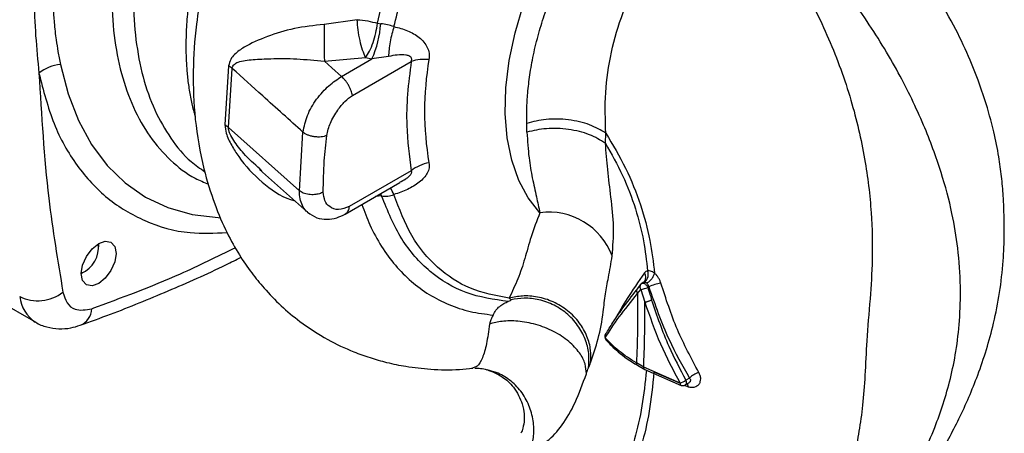
# Paper-space layout 'Blatt4' of a CAD drawing. Units: millimetres. Extents: x 0 to 420, y 0 to 297.
# Drawn here: x 376 to 386, y 223 to 227 of the extents above; entities that cross this region are included whole.
import ezdxf

# ---------------------------------------------------------------- set-up
doc = ezdxf.new("R2010")
doc.units = ezdxf.units.MM

psp = doc.layouts.new('Blatt4')

# ---------------------------------------------------------------- linework, layer by layer
at = {"color": 7, "linetype": 'Continuous', "lineweight": 30}
for p, q in [((379.3756, 226.5875), (379.0542, 226.5417)), ((379.5728, 226.5523), (379.6044, 226.5488)), ((379.0571, 226.1849), (379.4575, 226.2191)), ((379.2242, 226.0355), (379.5193, 226.2059)), ((379.3303, 225.8518), (379.902, 226.1818)), ((379.4575, 226.2191), (379.5193, 226.2059)), ((379.6809, 226.2308), (379.5193, 226.2059)), ((378.1267, 226.1384), (378.089, 225.5651)), ((378.1235, 225.5399), (378.1613, 226.114)), ((378.814, 224.9261), (378.1235, 225.5399)), ((378.814, 224.9261), (378.849, 225.4947)), ((381.7888, 225.387), (381.7931, 225.4854)), ((378.4254, 225.1324), (378.8933, 224.7164)), ((378.4484, 225.1203), (378.4304, 225.1375)), ((379.902, 225.1203), (379.2989, 224.7722)), ((379.2598, 224.6989), (379.7916, 225.0059)), ((376.8631, 224.381), (376.8631, 224.4125)), ((376.6945, 224.1204), (376.7217, 224.1361)), ((375.6146, 224.0148), (376.251, 223.6474)), ((382.1301, 224.0129), (382.0979, 223.9726)), ((382.1013, 223.9262), (382.1334, 223.9667)), ((382.1334, 223.9667), (382.172, 223.8439)), ((382.1632, 224.0364), (382.1445, 224.0256)), ((382.1722, 224.0448), (382.1613, 224.0353)), ((382.2108, 223.9922), (382.2, 223.9859)), ((380.52, 223.2099), (380.4885, 223.1965)), ((382.1607, 223.2108), (382.09, 223.2517)), ((382.1003, 223.229), (382.1711, 223.1881)), ((382.5152, 223.0559), (382.1607, 223.2108)), ((382.1711, 223.1881), (382.5242, 223.0342)), ((382.6047, 223.1054), (382.5698, 223.0853)), ((382.5643, 223.0384), (382.6061, 223.0625))]:
    psp.add_line(p, q, dxfattribs=at)
at = {"color": 1, "linetype": 'Continuous', "lineweight": 30}
for p, q in [((379.613, 224.8749), (379.5547, 224.8691)), ((379.613, 224.8749), (379.6068, 224.8992)), ((382.2609, 223.164), (382.5154, 223.0547)), ((382.5573, 223.0366), (382.5927, 223.0214))]:
    psp.add_line(p, q, dxfattribs=at)
at = {"color": 1, "linetype": 'Continuous', "lineweight": 30, "flags": 128}
for points in [[(381.1521, 224.7116), (381.038, 224.8555), (380.9463, 225.0264), (380.878, 225.2218), (380.8343, 225.439), (380.8157, 225.6749), (380.8224, 225.9263), (380.8544, 226.1897), (380.9113, 226.4613), (380.9921, 226.7374)], [(376.491, 226.1533), (376.5651, 225.8676), (376.6663, 225.6073), (376.7936, 225.3747), (376.9458, 225.1722), (377.1215, 225.0015), (377.3191, 224.8642), (377.5368, 224.7616), (377.7725, 224.6948), (378.024, 224.6642), (378.042, 224.6634)]]:
    psp.add_lwpolyline(points, dxfattribs=at)
at = {"color": 7, "linetype": 'Continuous', "lineweight": 30, "flags": 128}
for points in [[(379.2242, 226.0355), (379.1306, 226.1192), (379.0571, 226.1849)], [(376.8631, 224.4125), (376.9276, 224.4349), (376.9823, 224.4243), (377.0189, 224.3822), (377.0317, 224.3151), (377.0189, 224.2332), (376.9823, 224.1489), (376.9276, 224.0751), (376.8631, 224.023), (376.7985, 224.0006), (376.7438, 224.0112), (376.7073, 224.0533), (376.6944, 224.1204), (376.7073, 224.2023), (376.7438, 224.2866), (376.7985, 224.3604), (376.8631, 224.4125)]]:
    psp.add_lwpolyline(points, dxfattribs=at)
at = {"color": 7, "linetype": 'Continuous', "lineweight": 30}
for centre, radius, start, end in [((406.5045, 226.593), 27.4504, 180.10703, 180.85188), ((378.6178, 226.6116), 0.9886, 335.77422, 356.3583), ((380.0369, 225.7487), 0.4537, 85.37233, 107.29861), ((383.0235, 225.699), 2.9924, 170.34479, 189.65521), ((376.5325, 225.7498), 0.4056, 95.87323, 128.13098), ((377.9868, 225.903), 0.2738, 50.39731, 59.26252), ((377.9681, 225.3633), 0.2353, 48.6404, 59.07924), ((380.1454, 224.8064), 0.3973, 100.43535, 127.79786), ((381.2392, 224.0594), 0.6579, 20.64904, 97.61303), ((376.5854, 224.378), 0.277, 293.18349, 6.82188), ((382.1697, 223.9824), 0.05, 120.01101, 141.50299), ((382.0865, 224.254), 0.2911, 279.2745, 292.94227), ((382.4126, 223.5469), 0.4888, 100.0333, 114.37958), ((376.2703, 224.2551), 0.3993, 244.02291, 307.94592), ((381.8322, 223.5089), 0.05, 149.65515, 220.53827), ((381.8227, 223.5144), 0.0391, 122.27837, 149.53928), ((382.781, 222.9116), 0.262, 108.81874, 132.27643), ((382.4716, 223.2025), 0.1529, 286.54899, 309.94113), ((382.5395, 223.0818), 0.05, 252.19907, 299.94688)]:
    psp.add_arc(centre, radius, start, end, dxfattribs=at)
at = {"color": 1, "linetype": 'Continuous', "lineweight": 30}
for centre, radius, start, end in [((379.3936, 224.7506), 0.3661, 22.06061, 33.46011), ((382.1124, 224.083), 0.0707, 324.86981, 37.53118), ((382.1621, 223.9919), 0.0383, 145.68989, 221.3695), ((376.4413, 223.9391), 0.3486, 187.07904, 236.13627), ((376.6104, 223.7888), 0.1862, 293.49412, 356.75142), ((381.8253, 223.5137), 0.0417, 150.59853, 204.28001), ((381.8173, 223.4955), 0.03, 177.87736, 218.84688), ((382.5364, 223.052), 0.0215, 169.33775, 235.65375), ((382.5328, 223.0236), 0.0599, 357.97568, 27.18628)]:
    psp.add_arc(centre, radius, start, end, dxfattribs=at)
for points, knots in [([(380.0127, 231.7587), (379.9277, 231.7183), (379.7224, 231.6208), (379.3953, 231.402), (379.0394, 231.1164), (378.6957, 230.7828), (378.3702, 230.4096), (378.0684, 230.0025), (377.7955, 229.5687), (377.5562, 229.1154), (377.3545, 228.6505), (377.194, 228.1819), (377.0773, 227.7177), (377.0065, 227.2657), (376.9828, 226.8338), (377.0065, 226.4293), (377.0773, 226.0591), (377.1941, 225.7297), (377.3543, 225.4458), (377.5572, 225.2162), (377.7511, 225.062), (377.8878, 225.0076), (377.9323, 224.9898)], [0, 0, 0, 0, 0.0368273, 0.0889405, 0.1410537, 0.193167, 0.2452802, 0.2973935, 0.3495067, 0.40162, 0.4537332, 0.5058465, 0.5579597, 0.610073, 0.6621862, 0.7142994, 0.7664127, 0.8185259, 0.8706392, 0.9227524, 0.9748657, 1, 1, 1, 1]), ([(380.0283, 231.5329), (379.988, 231.5134), (379.8302, 231.4369), (379.5534, 231.2477), (379.2055, 230.9699), (378.8695, 230.6434), (378.5513, 230.2787), (378.2563, 229.8807), (377.9896, 229.4566), (377.7556, 229.0135), (377.5585, 228.5591), (377.4016, 228.101), (377.2875, 227.6472), (377.2183, 227.2054), (377.1951, 226.7832), (377.2183, 226.3877), (377.2876, 226.026), (377.4013, 225.7033), (377.5595, 225.4285), (377.7246, 225.2274), (377.8499, 225.1414), (377.8956, 225.11)], [0, 0, 0, 0, 0.019088, 0.074905, 0.130723, 0.18654, 0.242357, 0.298175, 0.353992, 0.409809, 0.465627, 0.521444, 0.577261, 0.633079, 0.688896, 0.744713, 0.800531, 0.856348, 0.912165, 0.967983, 1, 1, 1, 1]), ([(380.0465, 230.5204), (379.9748, 230.4717), (379.8186, 230.3654), (379.5785, 230.1671), (379.3622, 229.9627), (379.176, 229.7654), (379.0233, 229.5902), (378.8682, 229.3965), (378.7247, 229.201), (378.5922, 229.0045), (378.4698, 228.8078), (378.3475, 228.5929), (378.2224, 228.35), (378.1008, 228.0836), (377.9888, 227.7992), (377.9072, 227.5524), (377.8467, 227.3359), (377.8003, 227.141), (377.7588, 226.9225), (377.7294, 226.7021), (377.7132, 226.4886), (377.7094, 226.2865), (377.7177, 226.1087), (377.7347, 225.952), (377.7574, 225.8201), (377.7804, 225.7179), (377.7969, 225.6634), (377.8013, 225.6487)], [0, 0, 0, 0, 0.043727, 0.095253, 0.154603, 0.189651, 0.227087, 0.266914, 0.309132, 0.343657, 0.380914, 0.420905, 0.463629, 0.514619, 0.566106, 0.618093, 0.649142, 0.685237, 0.726377, 0.772563, 0.812752, 0.853705, 0.897208, 0.927024, 0.958538, 0.988807, 1, 1, 1, 1]), ([(376.282, 226.0689), (376.3254, 225.9006), (376.4122, 225.5639), (376.643, 225.1575), (376.9403, 224.8366), (377.3108, 224.6166), (377.7022, 224.5004), (377.9884, 224.5139), (378.1099, 224.5196)], [0, 0, 0, 0, 0.171796, 0.343592, 0.515389, 0.687183, 0.867142, 1, 1, 1, 1]), ([(378.089, 225.5651), (378.0923, 225.5385), (378.1004, 225.4727), (378.1539, 225.365), (378.2592, 225.1972), (378.4416, 225.0041), (378.6381, 224.8645), (378.7558, 224.8305), (378.7694, 224.8266)], [0, 0, 0, 0, 0.085794, 0.211553, 0.33344, 0.651131, 0.959686, 1, 1, 1, 1]), ([(378.4304, 225.1375), (378.3758, 225.1856), (378.2814, 225.2688), (378.1902, 225.3896), (378.1443, 225.4675), (378.1265, 225.5116), (378.1245, 225.5307), (378.1235, 225.5399)], [0, 0, 0, 0, 0.422907, 0.731525, 0.875712, 0.940344, 1, 1, 1, 1]), ([(379.7898, 225.0095), (379.8096, 225.019), (379.8406, 225.0339), (379.8764, 225.0621), (379.8951, 225.0813), (379.9035, 225.0954), (379.9063, 225.1049), (379.906, 225.1135), (379.9033, 225.118), (379.902, 225.1203)], [0, 0, 0, 0, 0.368656, 0.575005, 0.730972, 0.800002, 0.86447, 0.929475, 1, 1, 1, 1]), ([(378.8965, 224.7164), (378.8914, 224.7201), (378.8692, 224.736), (378.8428, 224.7802), (378.8182, 224.8461), (378.8154, 224.8994), (378.814, 224.9261)], [0, 0, 0, 0, 0.091602, 0.394472, 0.696466, 1, 1, 1, 1]), ([(379.2989, 224.7722), (379.2954, 224.7571), (379.29, 224.7334), (379.2756, 224.7106), (379.2656, 224.7031), (379.2605, 224.6993)], [0, 0, 0, 0, 0.462128, 0.727394, 1, 1, 1, 1]), ([(379.4213, 224.7921), (379.4462, 224.7249), (379.5003, 224.5787), (379.6099, 224.3801), (379.7438, 224.1959), (379.8993, 224.0403), (380.0737, 223.9114), (380.2654, 223.8147), (380.4714, 223.745), (380.6213, 223.7266), (380.6962, 223.7173)], [0, 0, 0, 0, 0.108078, 0.234771, 0.36138, 0.48883, 0.616275, 0.743712, 0.871814, 1, 1, 1, 1]), ([(378.1923, 224.3712), (378.0128, 224.2829), (377.5441, 224.0523), (377.0816, 223.8828), (376.7963, 223.7783)], [0, 0, 0, 0, 0.383077, 1, 1, 1, 1]), ([(382.1685, 224.1261), (382.1085, 224.0405), (381.9943, 223.8776), (381.9195, 223.7422), (381.884, 223.6778)], [0, 0, 0, 0, 0.525201, 1, 1, 1, 1]), ([(380.6632, 223.6303), (380.6537, 223.563), (380.6348, 223.4285), (380.5942, 223.2955), (380.5539, 223.2194), (380.5277, 223.2121), (380.52, 223.2099)], [0, 0, 0, 0, 0.292758, 0.58543, 0.877084, 1, 1, 1, 1]), ([(382.1003, 223.229), (382.0987, 223.2301), (382.0955, 223.2324), (382.0912, 223.2394), (382.0904, 223.2469), (382.09, 223.2517)], [0, 0, 0, 0, 0.2613522, 0.5197616, 1, 1, 1, 1]), ([(382.1711, 223.1881), (382.1695, 223.1892), (382.1663, 223.1915), (382.162, 223.1986), (382.1612, 223.206), (382.1607, 223.2108)], [0, 0, 0, 0, 0.26235, 0.520423, 1, 1, 1, 1]), ([(381.0595, 222.3984), (381.071, 222.4409), (381.0951, 222.53), (381.0936, 222.6759), (381.058, 222.8256), (380.9836, 222.9654), (380.8767, 223.078), (380.7572, 223.1544), (380.6721, 223.1753), (380.6348, 223.1844)], [0, 0, 0, 0, 0.128413, 0.269262, 0.419818, 0.575743, 0.731669, 0.882225, 1, 1, 1, 1]), ([(382.187, 223.1811), (382.1747, 223.063), (382.1493, 222.8205), (382.0747, 222.509), (381.9807, 222.2269), (381.8572, 221.9578), (381.7064, 221.7086), (381.5344, 221.4846), (381.3983, 221.3487), (381.336, 221.2864)], [0, 0, 0, 0, 0.133184, 0.273497, 0.412218, 0.54712, 0.717334, 0.870514, 1, 1, 1, 1]), ([(382.6047, 223.1054), (382.6078, 223.1023), (382.6135, 223.0963), (382.6167, 223.0853), (382.6147, 223.0744), (382.6083, 223.0651), (382.6018, 223.0607), (382.5989, 223.0587)], [0, 0, 0, 0, 0.223777, 0.420718, 0.618341, 0.831459, 1, 1, 1, 1]), ([(382.5698, 223.0853), (382.5712, 223.0813), (382.574, 223.0732), (382.5752, 223.0617), (382.5742, 223.0515), (382.5705, 223.0437), (382.567, 223.0393), (382.5645, 223.0385), (382.5644, 223.0385)], [0, 0, 0, 0, 0.1988251, 0.3976503, 0.5964754, 0.7953005, 0.9941257, 1, 1, 1, 1])]:
    psp.add_open_spline(points, degree=3, knots=knots, dxfattribs=at)
at = {"color": 7, "linetype": 'Continuous', "lineweight": 30}
for points in [[(379.7329, 226.5203), (379.7766, 226.6902), (379.8639, 227.0298), (380.0687, 227.5444), (380.3214, 228.046), (380.6212, 228.5229), (380.9589, 228.9631), (381.3261, 229.3536), (381.7134, 229.691), (381.9785, 229.8582), (382.111, 229.9418)], [(376.282, 227.585), (376.2592, 227.3203), (376.2136, 226.7907), (376.2592, 226.3095), (376.282, 226.0689)], [(379.4575, 226.2191), (379.4478, 226.2415), (379.4283, 226.2863), (379.4029, 226.383), (379.3834, 226.4885), (379.3782, 226.5545), (379.3756, 226.5875)], [(379.4575, 226.2191), (379.4705, 226.2388), (379.4965, 226.2784), (379.5312, 226.364), (379.559, 226.4589), (379.5682, 226.5212), (379.5728, 226.5523)], [(382.1393, 224.0209), (382.1411, 224.0228), (382.1446, 224.0265), (382.1521, 224.0284), (382.1605, 224.0276), (382.1697, 224.0237), (382.1788, 224.017), (382.1873, 224.0081), (382.1947, 223.9975), (382.1982, 223.9898), (382.2, 223.9859)]]:
    psp.add_open_spline(points, degree=3, dxfattribs=at)
for points, knots in [([(383.7198, 220.8314), (383.7932, 220.9023), (383.9517, 221.0555), (384.2139, 221.3466), (384.4927, 221.7002), (384.7657, 222.1261), (384.9561, 222.5225), (385.0753, 222.8564), (385.1454, 223.1026), (385.2005, 223.3696), (385.2355, 223.6699), (385.2442, 224.0125), (385.2211, 224.3536), (385.1609, 224.7187), (385.0544, 225.1172), (384.885, 225.576), (384.6408, 226.0836), (384.3161, 226.6122), (383.9298, 227.1275), (383.5062, 227.6024), (383.206, 227.8653), (383.0593, 227.9937)], [0, 0, 0, 0, 0.049325, 0.106573, 0.171013, 0.241608, 0.317218, 0.35002, 0.383534, 0.4184, 0.456209, 0.497477, 0.54507, 0.587757, 0.63639, 0.690593, 0.749462, 0.811962, 0.875787, 0.939349, 1, 1, 1, 1]), ([(382.9551, 227.9336), (383.0826, 227.7942), (383.3438, 227.5088), (383.6813, 226.9841), (383.9674, 226.4111), (384.184, 225.82), (384.3165, 225.248), (384.3789, 224.7273), (384.3882, 224.2727), (384.3621, 223.8578), (384.3264, 223.4827), (384.3141, 223.138), (384.2921, 222.8452), (384.2554, 222.5888), (384.2122, 222.3582), (384.1409, 222.052), (384.0291, 221.7009), (383.865, 221.3379), (383.6863, 221.042), (383.5066, 220.7985), (383.3623, 220.6535), (383.2956, 220.5864)], [0, 0, 0, 0, 0.0606497, 0.1242108, 0.1880351, 0.2505365, 0.3094044, 0.3636094, 0.4122422, 0.454929, 0.5025238, 0.5437924, 0.5816023, 0.6164668, 0.6499805, 0.6827835, 0.758393, 0.8289878, 0.8934278, 0.9506756, 1, 1, 1, 1]), ([(383.904, 220.9686), (383.9912, 221.0529), (384.1595, 221.2157), (384.3923, 221.4719), (384.5802, 221.6984), (384.7205, 221.8822), (384.8307, 222.0367), (384.9267, 222.1803), (385.0637, 222.4), (385.2365, 222.7168), (385.4212, 223.1453), (385.5492, 223.5587), (385.6244, 223.9352), (385.6571, 224.2273), (385.6672, 224.4897), (385.6648, 224.6997), (385.6558, 224.8884), (385.6405, 225.065), (385.612, 225.2716), (385.5623, 225.5184), (385.4753, 225.831), (385.3514, 226.1646), (385.1928, 226.505), (385.0079, 226.8339), (384.7984, 227.1491), (384.5769, 227.4411), (384.3536, 227.6983), (384.1818, 227.8773), (384.0848, 227.962), (384.0711, 227.974)], [0, 0, 0, 0, 0.055322, 0.106848, 0.149797, 0.181048, 0.204029, 0.22723, 0.250734, 0.307149, 0.367755, 0.435032, 0.472577, 0.510175, 0.542312, 0.567911, 0.587004, 0.611214, 0.635963, 0.667407, 0.706823, 0.755102, 0.792619, 0.834541, 0.880359, 0.916905, 0.954912, 0.993617, 1, 1, 1, 1]), ([(376.491, 227.5984), (376.4788, 227.5207), (376.451, 227.3442), (376.425, 227.0904), (376.4167, 226.8685), (376.4207, 226.697), (376.4307, 226.547), (376.4467, 226.4081), (376.4678, 226.2726), (376.4828, 226.1951), (376.491, 226.1533)], [0, 0, 0, 0, 0.148835, 0.338072, 0.499967, 0.598236, 0.694832, 0.819278, 0.902621, 1, 1, 1, 1]), ([(381.0239, 225.5803), (381.0236, 225.626), (381.0231, 225.722), (381.0329, 225.8789), (381.0534, 226.0543), (381.0882, 226.2487), (381.1376, 226.4508), (381.2029, 226.6626), (381.2869, 226.8859), (381.3973, 227.1335), (381.491, 227.3008), (381.5401, 227.3885)], [0, 0, 0, 0, 0.083306, 0.174549, 0.273691, 0.380702, 0.495561, 0.600989, 0.720255, 0.853284, 1, 1, 1, 1]), ([(379.5728, 226.5523), (379.5976, 226.6654), (379.6472, 226.8915), (379.7222, 227.1203), (379.7596, 227.2347)], [0, 0, 0, 0, 0.500145, 1, 1, 1, 1]), ([(381.7931, 225.4855), (381.7882, 225.6156), (381.7787, 225.8708), (381.8376, 226.2675), (381.9491, 226.6588), (382.07, 226.9039), (382.1301, 227.0257)], [0, 0, 0, 0, 0.26132, 0.51225, 0.757687, 1, 1, 1, 1]), ([(377.8654, 226.8747), (377.8464, 226.764), (377.7998, 226.4926), (377.7757, 226.0714), (377.7915, 225.6225), (377.8668, 225.1826), (377.982, 224.8054), (378.1014, 224.5252), (378.2236, 224.3073), (378.3453, 224.1306), (378.4774, 223.9678), (378.6315, 223.8075), (378.8384, 223.6338), (379.0755, 223.4807), (379.3085, 223.3704), (379.5004, 223.3016), (379.6709, 223.2534), (379.8646, 223.2136), (380.0986, 223.1876), (380.3179, 223.1815), (380.4564, 223.1955), (380.499, 223.1999)], [0, 0, 0, 0, 0.055758, 0.136707, 0.22387, 0.311403, 0.374569, 0.431059, 0.478271, 0.520713, 0.558641, 0.605391, 0.650944, 0.712885, 0.767249, 0.800763, 0.834203, 0.872986, 0.921638, 0.975959, 1, 1, 1, 1]), ([(379.0541, 226.5417), (378.9561, 226.5308), (378.758, 226.5089), (378.4943, 226.4252), (378.3043, 226.3421), (378.1959, 226.2651), (378.1439, 226.2058), (378.1325, 226.1609), (378.1267, 226.1384)], [0, 0, 0, 0, 0.240613, 0.48632, 0.737205, 0.865621, 0.932478, 1, 1, 1, 1]), ([(379.3756, 226.5875), (379.4104, 226.5848), (379.4772, 226.5794), (379.5418, 226.5611), (379.5728, 226.5523)], [0, 0, 0, 0, 0.519552, 1, 1, 1, 1]), ([(379.7329, 226.5203), (379.712, 226.5268), (379.67, 226.5397), (379.6263, 226.5457), (379.6044, 226.5488)], [0, 0, 0, 0, 0.500235, 1, 1, 1, 1]), ([(379.7329, 226.5203), (379.726, 226.497), (379.7118, 226.4497), (379.6957, 226.3725), (379.6843, 226.2966), (379.682, 226.2525), (379.6809, 226.2308)], [0, 0, 0, 0, 0.245784, 0.5, 0.754216, 1, 1, 1, 1]), ([(379.7329, 226.5203), (379.7776, 226.509), (379.8664, 226.4863), (379.965, 226.4308), (380.0266, 226.3714), (380.0596, 226.319), (380.078, 226.2612), (380.075, 226.221), (380.0735, 226.2009)], [0, 0, 0, 0, 0.255393, 0.508386, 0.637038, 0.757037, 0.878719, 1, 1, 1, 1]), ([(378.1613, 226.114), (378.1631, 226.1218), (378.1667, 226.1378), (378.1855, 226.1602), (378.246, 226.19), (378.3634, 226.2019), (378.5519, 226.2108), (378.7808, 226.2108), (378.9665, 226.1934), (379.0571, 226.1849)], [0, 0, 0, 0, 0.02458, 0.05074, 0.109246, 0.300327, 0.496591, 0.754246, 1, 1, 1, 1]), ([(379.902, 226.1818), (379.9033, 226.1859), (379.906, 226.1936), (379.9063, 226.2051), (379.9035, 226.2153), (379.8951, 226.2273), (379.8765, 226.2382), (379.8063, 226.2537), (379.738, 226.2412), (379.6809, 226.2308)], [0, 0, 0, 0, 0.041819, 0.080351, 0.118551, 0.159448, 0.252071, 0.3742, 1, 1, 1, 1]), ([(379.902, 226.1818), (379.8881, 226.0754), (379.8604, 225.8626), (379.8503, 225.4997), (379.8824, 225.2642), (379.902, 225.1203)], [0, 0, 0, 0, 0.280089, 0.560178, 1, 1, 1, 1]), ([(376.282, 226.0689), (376.3069, 225.658), (376.3512, 224.9242), (376.4656, 224.2409), (376.5159, 223.9402)], [0, 0, 0, 0, 0.559986, 1, 1, 1, 1]), ([(378.849, 225.4947), (378.7187, 225.6119), (378.4894, 225.8183), (378.2603, 226.0248), (378.1613, 226.114)], [0, 0, 0, 0, 0.568345, 1, 1, 1, 1]), ([(378.849, 225.4947), (378.8604, 225.5488), (378.8831, 225.6574), (378.977, 225.8178), (379.0975, 225.9521), (379.1829, 226.0083), (379.2242, 226.0355)], [0, 0, 0, 0, 0.25331, 0.507735, 0.761417, 1, 1, 1, 1]), ([(379.3303, 225.8518), (379.3267, 225.8664), (379.3211, 225.8892), (379.3059, 225.925), (379.291, 225.9533), (379.2739, 225.9798), (379.251, 226.0098), (379.2346, 226.0255), (379.2242, 226.0355)], [0, 0, 0, 0, 0.236178, 0.369889, 0.506411, 0.641407, 0.771588, 1, 1, 1, 1]), ([(379.0798, 225.4624), (379.0897, 225.503), (379.1102, 225.5876), (379.1794, 225.702), (379.2538, 225.7964), (379.3054, 225.8338), (379.3303, 225.8518)], [0, 0, 0, 0, 0.268446, 0.559351, 0.786797, 1, 1, 1, 1]), ([(381.7931, 225.4854), (381.7431, 225.5144), (381.6399, 225.5744), (381.4315, 225.6207), (381.2127, 225.6271), (381.0855, 225.5955), (381.0239, 225.5803)], [0, 0, 0, 0, 0.242045, 0.5, 0.757955, 1, 1, 1, 1]), ([(379.0798, 225.4624), (379.0715, 225.4592), (379.0549, 225.4529), (379.0245, 225.4481), (378.992, 225.4468), (378.9583, 225.4496), (378.9255, 225.4562), (378.8954, 225.4662), (378.8688, 225.479), (378.8557, 225.4894), (378.849, 225.4947)], [0, 0, 0, 0, 0.125044, 0.249489, 0.374964, 0.501071, 0.627214, 0.751737, 0.87548, 1, 1, 1, 1]), ([(381.0261, 225.4945), (381.0256, 225.5104), (381.0248, 225.5388), (381.0241, 225.5676), (381.0239, 225.5803)], [0, 0, 0, 0, 0.559911, 1, 1, 1, 1]), ([(381.7888, 225.387), (381.7395, 225.4168), (381.6377, 225.4783), (381.4317, 225.5279), (381.2148, 225.5379), (381.0877, 225.5087), (381.0261, 225.4945)], [0, 0, 0, 0, 0.242167, 0.5, 0.757833, 1, 1, 1, 1]), ([(381.0261, 225.4945), (381.0313, 225.4101), (381.041, 225.2534), (381.0775, 225.0462), (381.1186, 224.8658), (381.1412, 224.7619), (381.1521, 224.7116)], [0, 0, 0, 0, 0.280919, 0.5217, 0.768479, 1, 1, 1, 1]), ([(379.0459, 224.912), (379.0477, 225.0125), (379.0509, 225.192), (379.071, 225.3798), (379.0798, 225.4624)], [0, 0, 0, 0, 0.5599762, 1, 1, 1, 1]), ([(381.7931, 225.4854), (381.8599, 225.3733), (381.9916, 225.1523), (382.1341, 224.7956), (382.2269, 224.4489), (382.2539, 224.2297), (382.2669, 224.1237)], [0, 0, 0, 0, 0.266694, 0.525673, 0.770674, 1, 1, 1, 1]), ([(381.7888, 225.387), (381.8471, 225.2838), (381.9619, 225.0808), (382.0849, 224.7566), (382.1649, 224.4425), (382.1882, 224.2436), (382.1994, 224.1471)], [0, 0, 0, 0, 0.266755, 0.52493, 0.769737, 1, 1, 1, 1]), ([(381.8549, 224.2915), (381.862, 224.3838), (381.8757, 224.5638), (381.8456, 224.8534), (381.8099, 225.1229), (381.7957, 225.3011), (381.7888, 225.387)], [0, 0, 0, 0, 0.2778135, 0.5413571, 0.7789901, 1, 1, 1, 1]), ([(380.0735, 225.1971), (380.0749, 225.1805), (380.0779, 225.1472), (380.0595, 225.0966), (380.0261, 225.0495), (379.9645, 224.9929), (379.8664, 224.9348), (379.7776, 224.9037), (379.7329, 224.8881)], [0, 0, 0, 0, 0.120938, 0.243002, 0.366363, 0.49161, 0.744615, 1, 1, 1, 1]), ([(379.0459, 224.912), (379.034, 224.9063), (379.0089, 224.8942), (378.9596, 224.8857), (378.9041, 224.8871), (378.8503, 224.9004), (378.8257, 224.9178), (378.814, 224.9261)], [0, 0, 0, 0, 0.173942, 0.365266, 0.564627, 0.793282, 1, 1, 1, 1]), ([(379.2989, 224.7722), (379.2631, 224.7583), (379.1904, 224.73), (379.1107, 224.7624), (379.0571, 224.8218), (379.0496, 224.8824), (379.0459, 224.912)], [0, 0, 0, 0, 0.277389, 0.564275, 0.786688, 1, 1, 1, 1]), ([(379.613, 224.8749), (379.6334, 224.8728), (379.6743, 224.8687), (379.7134, 224.8816), (379.7329, 224.8881)], [0, 0, 0, 0, 0.498823, 1, 1, 1, 1]), ([(380.8445, 223.8486), (380.7041, 223.8691), (380.4236, 223.9101), (380.0756, 224.1256), (379.7916, 224.438), (379.6725, 224.7293), (379.613, 224.8749)], [0, 0, 0, 0, 0.2505168, 0.5007332, 0.7505817, 1, 1, 1, 1]), ([(380.8525, 223.8817), (380.7231, 223.9062), (380.4643, 223.9551), (380.147, 224.1692), (379.8895, 224.4717), (379.7851, 224.7493), (379.7329, 224.8881)], [0, 0, 0, 0, 0.25, 0.5, 0.75, 1, 1, 1, 1]), ([(378.8939, 224.716), (378.9223, 224.6958), (378.9775, 224.6569), (379.0771, 224.644), (379.173, 224.6567), (379.2323, 224.6855), (379.26, 224.699)], [0, 0, 0, 0, 0.288082, 0.558028, 0.793891, 1, 1, 1, 1]), ([(381.1521, 224.7116), (381.1214, 224.6319), (381.0597, 224.472), (381.0068, 224.2627), (380.9398, 224.0661), (380.8818, 223.9435), (380.8525, 223.8817)], [0, 0, 0, 0, 0.245743, 0.493507, 0.744918, 1, 1, 1, 1]), ([(376.6845, 223.618), (376.7825, 223.6535), (377.0662, 223.7563), (377.5382, 223.9494), (377.9615, 224.1355), (378.1982, 224.2543), (378.247, 224.2788)], [0, 0, 0, 0, 0.189348, 0.548066, 0.906843, 1, 1, 1, 1]), ([(381.6446, 223.2527), (381.6705, 223.3296), (381.7221, 223.4829), (381.767, 223.7115), (381.7851, 223.9187), (381.8202, 224.0858), (381.8428, 224.2198), (381.8549, 224.2915)], [0, 0, 0, 0, 0.263034, 0.524229, 0.686782, 0.832541, 1, 1, 1, 1]), ([(382.2669, 224.1237), (382.2539, 224.1326), (382.2307, 224.1486), (382.209, 224.1476), (382.1994, 224.1471)], [0, 0, 0, 0, 0.558801, 1, 1, 1, 1]), ([(382.1679, 224.0378), (382.1749, 224.0431), (382.1893, 224.054), (382.2024, 224.0823), (382.2069, 224.1152), (382.2019, 224.1367), (382.1994, 224.1471)], [0, 0, 0, 0, 0.241445, 0.5, 0.758556, 1, 1, 1, 1]), ([(382.1994, 224.1471), (382.1934, 224.1451), (382.1814, 224.1413), (382.1728, 224.1312), (382.1685, 224.1261)], [0, 0, 0, 0, 0.496551, 1, 1, 1, 1]), ([(382.1913, 224.0289), (382.1994, 224.0338), (382.2161, 224.0439), (382.2398, 224.0688), (382.2586, 224.0972), (382.2642, 224.1151), (382.2669, 224.1238)], [0, 0, 0, 0, 0.241208, 0.49996, 0.758734, 1, 1, 1, 1]), ([(382.3275, 224.0283), (382.3241, 224.0377), (382.3174, 224.0564), (382.3029, 224.0824), (382.2859, 224.1058), (382.2732, 224.1178), (382.2669, 224.1237)], [0, 0, 0, 0, 0.25385, 0.505206, 0.753835, 1, 1, 1, 1]), ([(381.8018, 223.5474), (381.8239, 223.584), (381.8679, 223.6568), (381.9627, 223.7942), (382.0453, 223.9005), (382.0943, 223.9636)], [0, 0, 0, 0, 0.290524, 0.579376, 1, 1, 1, 1]), ([(382.1072, 223.9805), (382.1035, 223.9778), (382.0958, 223.9721), (382.0911, 223.9579), (382.0925, 223.9416), (382.0985, 223.9312), (382.1013, 223.9262)], [0, 0, 0, 0, 0.2409876, 0.4999265, 0.7589061, 1, 1, 1, 1]), ([(382.1552, 224.0301), (382.1569, 224.0318), (382.1606, 224.0357), (382.1654, 224.037), (382.168, 224.0378)], [0, 0, 0, 0, 0.465129, 1, 1, 1, 1]), ([(382.168, 224.0378), (382.1719, 224.0379), (382.1799, 224.0382), (382.1875, 224.032), (382.1913, 224.0288)], [0, 0, 0, 0, 0.488567, 1, 1, 1, 1]), ([(382.2108, 223.9922), (382.209, 223.9985), (382.206, 224.0085), (382.1986, 224.0208), (382.1938, 224.026), (382.1913, 224.0288)], [0, 0, 0, 0, 0.4420501, 0.7067736, 1, 1, 1, 1]), ([(382.2, 223.9859), (382.2072, 223.9627), (382.2198, 223.9219), (382.2327, 223.8812), (382.2383, 223.8636)], [0, 0, 0, 0, 0.568363, 1, 1, 1, 1]), ([(382.2108, 223.9922), (382.2711, 223.8178), (382.3787, 223.5065), (382.5357, 223.228), (382.6047, 223.1054)], [0, 0, 0, 0, 0.560011, 1, 1, 1, 1]), ([(382.6965, 223.1596), (382.6234, 223.2962), (382.4766, 223.5705), (382.3773, 223.8753), (382.3275, 224.0283)], [0, 0, 0, 0, 0.49808, 1, 1, 1, 1]), ([(376.5159, 223.9402), (376.527, 223.9035), (376.5497, 223.8282), (376.6422, 223.7523), (376.7388, 223.7686), (376.7963, 223.7783)], [0, 0, 0, 0, 0.2781543, 0.5705209, 1, 1, 1, 1]), ([(380.8704, 223.8664), (380.8708, 223.8658), (380.8717, 223.8646), (380.8697, 223.8612), (380.862, 223.855), (380.8514, 223.8512), (380.8445, 223.8486)], [0, 0, 0, 0, 0.124638, 0.252639, 0.510685, 1, 1, 1, 1]), ([(381.6446, 223.2527), (381.6466, 223.2936), (381.6508, 223.3798), (381.6141, 223.5147), (381.5397, 223.648), (381.4261, 223.7646), (381.2848, 223.8504), (381.1325, 223.8971), (380.9848, 223.9086), (380.8952, 223.8904), (380.8525, 223.8817)], [0, 0, 0, 0, 0.110732, 0.232844, 0.363925, 0.5, 0.636075, 0.767156, 0.889268, 1, 1, 1, 1]), ([(380.8704, 223.8664), (380.8674, 223.8688), (380.8615, 223.8735), (380.8555, 223.879), (380.8525, 223.8817)], [0, 0, 0, 0, 0.501025, 1, 1, 1, 1]), ([(381.6242, 223.2029), (381.6275, 223.2446), (381.6343, 223.332), (381.6029, 223.4694), (381.5351, 223.6057), (381.429, 223.7263), (381.2947, 223.8173), (381.1478, 223.8701), (381.003, 223.8876), (380.9132, 223.8733), (380.8704, 223.8664)], [0, 0, 0, 0, 0.111229, 0.233471, 0.36435, 0.499972, 0.635617, 0.766672, 0.888588, 1, 1, 1, 1]), ([(381.7873, 223.4966), (381.8294, 223.5624), (381.9134, 223.6939), (382.0387, 223.8488), (382.1013, 223.9262)], [0, 0, 0, 0, 0.500306, 1, 1, 1, 1]), ([(382.1013, 223.9262), (382.1019, 223.8031), (382.103, 223.5671), (382.0942, 223.3537), (382.09, 223.2517)], [0, 0, 0, 0, 0.521977, 1, 1, 1, 1]), ([(382.172, 223.8439), (382.1763, 223.8446), (382.183, 223.8456), (382.1945, 223.8485), (382.204, 223.8512), (382.2136, 223.8542), (382.2257, 223.8584), (382.2333, 223.8615), (382.2383, 223.8636)], [0, 0, 0, 0, 0.239832, 0.368602, 0.5, 0.631398, 0.760168, 1, 1, 1, 1]), ([(382.2383, 223.8636), (382.2636, 223.7874), (382.314, 223.6353), (382.4192, 223.3713), (382.5127, 223.1938), (382.5698, 223.0853)], [0, 0, 0, 0, 0.280967, 0.560433, 1, 1, 1, 1]), ([(380.6962, 223.7173), (380.7051, 223.7332), (380.7228, 223.7652), (380.7602, 223.8032), (380.8026, 223.8326), (380.8305, 223.8433), (380.8445, 223.8486)], [0, 0, 0, 0, 0.249887, 0.499834, 0.750245, 1, 1, 1, 1]), ([(382.1607, 223.2108), (382.1645, 223.3069), (382.1724, 223.5081), (382.1721, 223.7286), (382.172, 223.8439)], [0, 0, 0, 0, 0.477349, 1, 1, 1, 1]), ([(382.172, 223.8437), (382.2194, 223.7064), (382.3142, 223.4316), (382.4481, 223.1813), (382.5152, 223.0559)], [0, 0, 0, 0, 0.4994569, 1, 1, 1, 1]), ([(380.6962, 223.7173), (380.6888, 223.7019), (380.6739, 223.6713), (380.6668, 223.6439), (380.6632, 223.6303)], [0, 0, 0, 0, 0.500118, 1, 1, 1, 1]), ([(376.2446, 223.6517), (376.2457, 223.6508), (376.279, 223.6251), (376.3588, 223.5987), (376.4757, 223.5793), (376.5863, 223.5879), (376.6543, 223.6087), (376.6845, 223.618)], [0, 0, 0, 0, 0.009625, 0.276252, 0.534261, 0.792509, 1, 1, 1, 1]), ([(381.6036, 223.1473), (381.6016, 223.1787), (381.5973, 223.2455), (381.5402, 223.3546), (381.4373, 223.4651), (381.2894, 223.562), (381.1158, 223.6302), (380.9418, 223.6619), (380.7864, 223.6619), (380.7026, 223.6404), (380.6632, 223.6303)], [0, 0, 0, 0, 0.1074354, 0.2286193, 0.3610822, 0.5, 0.6389178, 0.7713807, 0.8925646, 1, 1, 1, 1]), ([(382.09, 223.2517), (382.0309, 223.2889), (381.9128, 223.3635), (381.8291, 223.4522), (381.7873, 223.4966)], [0, 0, 0, 0, 0.500087, 1, 1, 1, 1]), ([(381.7939, 223.4767), (381.8309, 223.4371), (381.9153, 223.3466), (382.0337, 223.2713), (382.1003, 223.229)], [0, 0, 0, 0, 0.43815, 1, 1, 1, 1]), ([(380.5204, 223.2026), (380.5388, 223.2021), (380.5762, 223.2012), (380.6158, 223.1915), (380.636, 223.1866)], [0, 0, 0, 0, 0.492539, 1, 1, 1, 1]), ([(381.6036, 223.1473), (381.6073, 223.1584), (381.6147, 223.1804), (381.6211, 223.1954), (381.6242, 223.2029)], [0, 0, 0, 0, 0.499893, 1, 1, 1, 1]), ([(381.6242, 223.2029), (381.6281, 223.2117), (381.635, 223.2276), (381.6417, 223.245), (381.6446, 223.2527)], [0, 0, 0, 0, 0.558956, 1, 1, 1, 1]), ([(380.6357, 223.1867), (380.6876, 223.1671), (380.7795, 223.1325), (380.9054, 223.0179), (381.0011, 222.8314), (381.0037, 222.6859), (380.9807, 222.5923), (380.9719, 222.5772), (380.9672, 222.569)], [0, 0, 0, 0, 0.182024, 0.322169, 0.48615, 0.69584, 0.836214, 1, 1, 1, 1]), ([(381.0595, 222.3985), (381.1153, 222.4258), (381.2265, 222.4801), (381.3705, 222.6405), (381.4982, 222.8546), (381.5686, 223.05), (381.6036, 223.1473)], [0, 0, 0, 0, 0.253111, 0.504106, 0.753167, 1, 1, 1, 1]), ([(382.2609, 223.164), (382.2475, 223.0335), (382.221, 222.7752), (382.1428, 222.4476), (382.0465, 222.1592), (381.9204, 221.8849), (381.767, 221.6316), (381.5927, 221.4047), (381.4551, 221.2673), (381.3922, 221.2044)], [0, 0, 0, 0, 0.142749, 0.282487, 0.420198, 0.553772, 0.721864, 0.872737, 1, 1, 1, 1]), ([(382.5927, 223.0214), (382.6031, 223.0189), (382.624, 223.0139), (382.6537, 223.0167), (382.6797, 223.0269), (382.7001, 223.0446), (382.7129, 223.0689), (382.7169, 223.0976), (382.712, 223.1289), (382.7016, 223.1494), (382.6965, 223.1596)], [0, 0, 0, 0, 0.121772, 0.244388, 0.368293, 0.49355, 0.620062, 0.747203, 0.874024, 1, 1, 1, 1])]:
    psp.add_open_spline(points, degree=3, knots=knots, dxfattribs=at)

doc.saveas('drawing.dxf')
